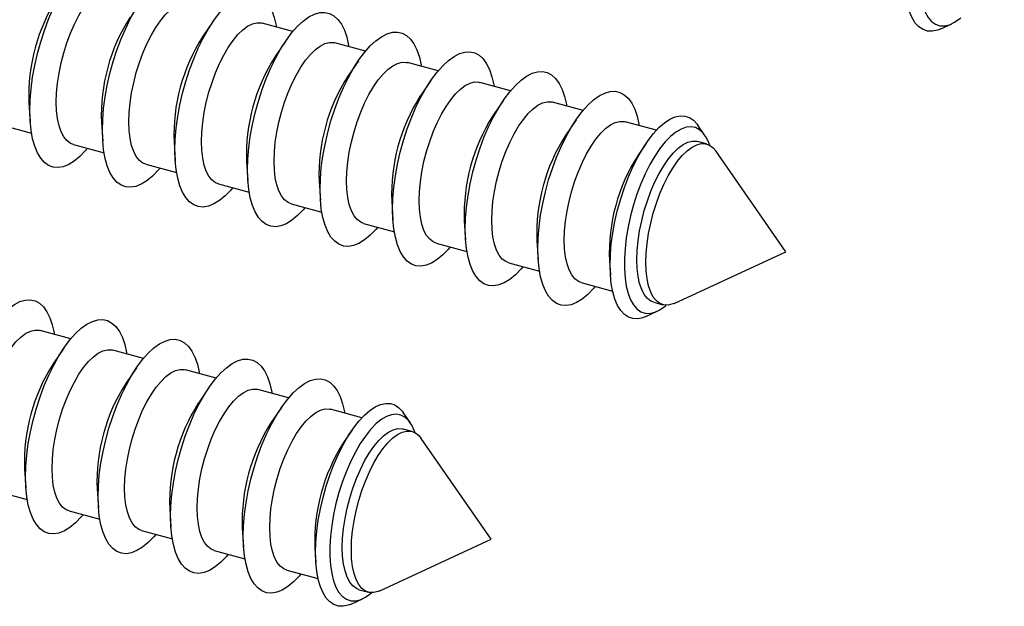
# Model space of a CAD drawing. Units: millimetres. Extents: x 43 to 2073, y 50 to 1352.
# Drawn here: x 217 to 243, y 122 to 138 of the extents above; entities that cross this region are included whole.
import ezdxf

# ---------------------------------------------------------------- set-up
doc = ezdxf.new("R2010")
doc.units = ezdxf.units.MM
doc.header["$LTSCALE"] = 5
doc.linetypes.add('SLD-Solid', pattern=[0])

msp = doc.modelspace()

# ---------------------------------------------------------------- linework, layer by layer
at = {"color": 7, "linetype": 'SLD-Solid', "lineweight": 25}
for p, q in [((221.884, 137.576), (221.604, 137.166)), ((223.988, 137.305), (223.177, 137.525)), ((241.084, 137.371), (241.384, 137.509)), ((223.8, 137.055), (223.52, 136.645)), ((225.904, 136.784), (225.093, 137.005)), ((225.716, 136.534), (225.436, 136.124)), ((227.821, 136.263), (227.01, 136.484)), ((227.632, 136.013), (227.353, 135.603)), ((229.737, 135.743), (228.926, 135.963)), ((229.549, 135.492), (229.269, 135.082)), ((217.016, 135.428), (217.05, 134.933)), ((231.653, 135.222), (230.842, 135.442)), ((231.465, 134.972), (231.185, 134.562)), ((216.274, 134.842), (217.086, 134.621)), ((218.932, 134.907), (218.966, 134.412)), ((233.585, 134.697), (232.758, 134.921)), ((234.868, 134.563), (234.679, 134.834)), ((218.191, 134.321), (219.002, 134.101)), ((220.849, 134.386), (220.882, 133.891)), ((233.321, 134.363), (233.101, 134.041)), ((234.913, 134.336), (234.675, 134.401)), ((237.004, 131.488), (235.153, 134.152)), ((220.107, 133.8), (220.918, 133.58)), ((222.765, 133.865), (222.799, 133.37)), ((222.023, 133.279), (222.834, 133.059)), ((224.681, 133.345), (224.715, 132.849)), ((223.939, 132.759), (224.751, 132.538)), ((226.597, 132.824), (226.631, 132.329)), ((225.856, 132.238), (226.667, 132.017)), ((228.514, 132.303), (228.547, 131.808)), ((227.772, 131.717), (228.583, 131.497)), ((230.43, 131.782), (230.464, 131.287)), ((234.059, 130.127), (237.004, 131.488)), ((229.688, 131.196), (230.499, 130.976)), ((232.346, 131.261), (232.373, 130.873)), ((231.604, 130.676), (232.431, 130.451)), ((233.521, 130.155), (233.759, 130.09)), ((233.306, 129.779), (233.605, 129.917)), ((218.126, 129.192), (217.315, 129.413)), ((217.938, 128.942), (217.658, 128.532)), ((220.042, 128.672), (219.231, 128.892)), ((219.854, 128.421), (219.574, 128.011)), ((221.959, 128.151), (221.148, 128.371)), ((221.77, 127.901), (221.491, 127.491)), ((223.875, 127.63), (223.064, 127.85)), ((223.687, 127.38), (223.407, 126.97)), ((225.807, 127.105), (224.98, 127.33)), ((227.089, 126.971), (226.901, 127.242)), ((225.543, 126.771), (225.323, 126.449)), ((227.134, 126.744), (226.896, 126.809)), ((229.226, 123.896), (227.375, 126.56)), ((216.903, 125.753), (216.937, 125.258)), ((216.161, 125.167), (216.972, 124.946)), ((218.819, 125.232), (218.853, 124.737)), ((218.077, 124.646), (218.888, 124.426)), ((220.735, 124.711), (220.769, 124.216)), ((219.994, 124.125), (220.805, 123.905)), ((222.652, 124.19), (222.685, 123.695)), ((226.281, 122.535), (229.226, 123.896)), ((221.91, 123.604), (222.721, 123.384)), ((224.568, 123.67), (224.594, 123.281)), ((223.826, 123.084), (224.653, 122.859)), ((225.742, 122.563), (225.98, 122.498)), ((225.527, 122.187), (225.827, 122.326))]:
    msp.add_line(p, q, dxfattribs=at)
at = {"color": 7, "linetype": 'SLD-Solid', "lineweight": 25, "flags": 128}
for points in [[(242.774, 141.894), (242.757, 141.939), (242.686, 142.091), (242.6, 142.213), (242.503, 142.303), (242.394, 142.359), (242.275, 142.381), (242.148, 142.368), (242.015, 142.321), (241.878, 142.24), (241.738, 142.126), (241.598, 141.982), (241.459, 141.808), (241.323, 141.608), (241.193, 141.384), (241.07, 141.139), (240.956, 140.878), (240.853, 140.603), (240.761, 140.318), (240.683, 140.027), (240.619, 139.736), (240.57, 139.446), (240.537, 139.163), (240.52, 138.891), (240.52, 138.633), (240.537, 138.393), (240.57, 138.175), (240.619, 137.981), (240.683, 137.814), (240.761, 137.677), (240.853, 137.571), (240.956, 137.498), (241.07, 137.459), (241.193, 137.454), (241.323, 137.485), (241.459, 137.549), (241.598, 137.646), (241.625, 137.669)], [(217.041, 135.215), (217.049, 135.498), (217.074, 135.794), (217.114, 136.099), (217.171, 136.409), (217.242, 136.721), (217.328, 137.031), (217.426, 137.335), (217.536, 137.629), (217.657, 137.91), (217.787, 138.174), (217.924, 138.419), (218.068, 138.641), (218.215, 138.837), (218.364, 139.006), (218.514, 139.145), (218.663, 139.252), (218.808, 139.326), (218.949, 139.367), (219.082, 139.373), (219.208, 139.345), (219.324, 139.283), (219.428, 139.187), (219.52, 139.06), (219.599, 138.902), (219.663, 138.715), (219.712, 138.502), (219.718, 138.466)], [(218.957, 134.694), (218.965, 134.977), (218.99, 135.273), (219.031, 135.578), (219.087, 135.888), (219.158, 136.2), (219.244, 136.51), (219.342, 136.814), (219.453, 137.108), (219.574, 137.389), (219.703, 137.654), (219.841, 137.898), (219.984, 138.12), (220.131, 138.317), (220.28, 138.485), (220.43, 138.624), (220.579, 138.731), (220.724, 138.805), (220.865, 138.846), (220.999, 138.852), (221.124, 138.824), (221.24, 138.762), (221.344, 138.667), (221.437, 138.539), (221.515, 138.381), (221.579, 138.194), (221.628, 137.981), (221.634, 137.945)], [(241.084, 137.371), (241.005, 137.339), (240.872, 137.311), (240.745, 137.316), (240.627, 137.354), (240.52, 137.426), (240.423, 137.53), (240.34, 137.665), (240.27, 137.829), (240.214, 138.02), (240.174, 138.236), (240.15, 138.475), (240.142, 138.732)], [(217.741, 135.442), (217.749, 135.686), (217.773, 135.942), (217.813, 136.207), (217.868, 136.474), (217.937, 136.742), (218.019, 137.004), (218.113, 137.258), (218.218, 137.499), (218.331, 137.724), (218.45, 137.928), (218.575, 138.109), (218.703, 138.263), (218.832, 138.389), (218.96, 138.484), (219.085, 138.547), (219.205, 138.577), (219.318, 138.573), (219.345, 138.567)], [(220.873, 134.173), (220.881, 134.456), (220.906, 134.752), (220.947, 135.057), (221.003, 135.367), (221.075, 135.679), (221.16, 135.989), (221.259, 136.293), (221.369, 136.587), (221.49, 136.868), (221.62, 137.133), (221.757, 137.377), (221.9, 137.599), (222.047, 137.796), (222.197, 137.964), (222.347, 138.103), (222.495, 138.21), (222.641, 138.285), (222.781, 138.325), (222.915, 138.331), (223.04, 138.303), (223.156, 138.241), (223.261, 138.146), (223.353, 138.018), (223.431, 137.86), (223.495, 137.674), (223.544, 137.461), (223.55, 137.424)], [(219.657, 134.921), (219.665, 135.165), (219.689, 135.422), (219.729, 135.686), (219.784, 135.954), (219.853, 136.221), (219.935, 136.484), (220.029, 136.737), (220.134, 136.979), (220.247, 137.203), (220.367, 137.407), (220.492, 137.588), (220.619, 137.742), (220.748, 137.868), (220.876, 137.963), (221.001, 138.026), (221.121, 138.056), (221.234, 138.052), (221.261, 138.046)], [(222.789, 133.653), (222.798, 133.936), (222.822, 134.231), (222.863, 134.536), (222.919, 134.847), (222.991, 135.159), (223.076, 135.468), (223.175, 135.772), (223.285, 136.066), (223.406, 136.347), (223.536, 136.612), (223.673, 136.857), (223.816, 137.079), (223.964, 137.275), (224.113, 137.444), (224.263, 137.582), (224.411, 137.69), (224.557, 137.764), (224.697, 137.804), (224.831, 137.811), (224.957, 137.782), (225.072, 137.72), (225.177, 137.625), (225.269, 137.497), (225.348, 137.339), (225.412, 137.153), (225.46, 136.94), (225.467, 136.903)], [(221.573, 134.4), (221.582, 134.645), (221.606, 134.901), (221.646, 135.165), (221.7, 135.433), (221.77, 135.7), (221.852, 135.963), (221.946, 136.217), (222.05, 136.458), (222.163, 136.682), (222.283, 136.886), (222.408, 137.067), (222.536, 137.222), (222.665, 137.347), (222.793, 137.443), (222.917, 137.506), (223.037, 137.535), (223.15, 137.532), (223.177, 137.525)], [(224.706, 133.132), (224.714, 133.415), (224.738, 133.711), (224.779, 134.016), (224.836, 134.326), (224.907, 134.638), (224.993, 134.947), (225.091, 135.251), (225.201, 135.546), (225.322, 135.827), (225.452, 136.091), (225.589, 136.336), (225.733, 136.558), (225.88, 136.754), (226.029, 136.923), (226.179, 137.062), (226.328, 137.169), (226.473, 137.243), (226.614, 137.284), (226.747, 137.29), (226.873, 137.262), (226.989, 137.2), (227.093, 137.104), (227.185, 136.977), (227.264, 136.819), (227.328, 136.632), (227.377, 136.419), (227.383, 136.382)], [(223.49, 133.88), (223.498, 134.124), (223.522, 134.38), (223.562, 134.644), (223.617, 134.912), (223.686, 135.179), (223.768, 135.442), (223.862, 135.696), (223.966, 135.937), (224.079, 136.161), (224.199, 136.365), (224.324, 136.546), (224.452, 136.701), (224.581, 136.827), (224.709, 136.922), (224.834, 136.985), (224.954, 137.015), (225.067, 137.011), (225.093, 137.005)], [(226.622, 132.611), (226.63, 132.894), (226.655, 133.19), (226.696, 133.495), (226.752, 133.805), (226.823, 134.117), (226.909, 134.427), (227.007, 134.731), (227.118, 135.025), (227.238, 135.306), (227.368, 135.57), (227.506, 135.815), (227.649, 136.037), (227.796, 136.233), (227.945, 136.402), (228.095, 136.541), (228.244, 136.648), (228.389, 136.722), (228.53, 136.763), (228.664, 136.769), (228.789, 136.741), (228.905, 136.679), (229.009, 136.583), (229.102, 136.456), (229.18, 136.298), (229.244, 136.111), (229.293, 135.898), (229.299, 135.862)], [(225.406, 133.359), (225.414, 133.603), (225.438, 133.859), (225.478, 134.123), (225.533, 134.391), (225.602, 134.659), (225.684, 134.921), (225.778, 135.175), (225.883, 135.416), (225.996, 135.64), (226.115, 135.845), (226.24, 136.025), (226.368, 136.18), (226.497, 136.306), (226.625, 136.401), (226.75, 136.464), (226.87, 136.494), (226.983, 136.49), (227.01, 136.484)], [(228.538, 132.09), (228.546, 132.373), (228.571, 132.669), (228.612, 132.974), (228.668, 133.284), (228.74, 133.596), (228.825, 133.906), (228.924, 134.21), (229.034, 134.504), (229.155, 134.785), (229.285, 135.05), (229.422, 135.294), (229.565, 135.516), (229.712, 135.713), (229.862, 135.881), (230.012, 136.02), (230.16, 136.127), (230.306, 136.201), (230.446, 136.242), (230.58, 136.248), (230.705, 136.22), (230.821, 136.158), (230.926, 136.063), (231.018, 135.935), (231.096, 135.777), (231.16, 135.59), (231.209, 135.377), (231.215, 135.341)], [(227.322, 132.838), (227.33, 133.082), (227.354, 133.338), (227.394, 133.603), (227.449, 133.87), (227.518, 134.138), (227.6, 134.4), (227.694, 134.654), (227.799, 134.895), (227.912, 135.12), (228.032, 135.324), (228.157, 135.505), (228.284, 135.659), (228.413, 135.785), (228.541, 135.88), (228.666, 135.943), (228.786, 135.973), (228.899, 135.969), (228.926, 135.963)], [(230.454, 131.569), (230.463, 131.852), (230.487, 132.148), (230.528, 132.453), (230.584, 132.763), (230.656, 133.075), (230.741, 133.385), (230.84, 133.689), (230.95, 133.983), (231.071, 134.264), (231.201, 134.529), (231.338, 134.773), (231.481, 134.995), (231.628, 135.192), (231.778, 135.36), (231.928, 135.499), (232.076, 135.606), (232.222, 135.681), (232.362, 135.721), (232.496, 135.727), (232.622, 135.699), (232.737, 135.637), (232.842, 135.542), (232.934, 135.414), (233.013, 135.256), (233.077, 135.07), (233.125, 134.857), (233.132, 134.82)], [(218.564, 134.22), (218.514, 134.162), (218.364, 134.008), (218.215, 133.885), (218.068, 133.794), (217.924, 133.736), (217.787, 133.713), (217.657, 133.724), (217.536, 133.769), (217.426, 133.848), (217.328, 133.96), (217.242, 134.102), (217.171, 134.275), (217.114, 134.475), (217.074, 134.7), (217.049, 134.948), (217.041, 135.215)], [(218.191, 134.321), (218.113, 134.352), (218.019, 134.423), (217.937, 134.525), (217.868, 134.657), (217.813, 134.818), (217.773, 135.004), (217.749, 135.213), (217.741, 135.442)], [(229.238, 132.317), (229.247, 132.561), (229.271, 132.818), (229.311, 133.082), (229.365, 133.35), (229.435, 133.617), (229.517, 133.88), (229.611, 134.134), (229.715, 134.375), (229.828, 134.599), (229.948, 134.803), (230.073, 134.984), (230.201, 135.138), (230.33, 135.264), (230.458, 135.359), (230.582, 135.422), (230.702, 135.452), (230.815, 135.448), (230.842, 135.442)], [(232.364, 131.14), (232.372, 131.413), (232.396, 131.699), (232.436, 131.993), (232.491, 132.292), (232.561, 132.593), (232.645, 132.891), (232.741, 133.183), (232.849, 133.465), (232.967, 133.734), (233.094, 133.986), (233.227, 134.218), (233.366, 134.427), (233.509, 134.611), (233.653, 134.767), (233.797, 134.893), (233.94, 134.987), (234.079, 135.049), (234.213, 135.078), (234.339, 135.073), (234.457, 135.035), (234.565, 134.963), (234.661, 134.859), (234.679, 134.834)], [(220.48, 133.699), (220.43, 133.641), (220.28, 133.487), (220.131, 133.364), (219.984, 133.273), (219.841, 133.216), (219.703, 133.192), (219.574, 133.203), (219.453, 133.248), (219.342, 133.327), (219.244, 133.439), (219.158, 133.582), (219.087, 133.754), (219.031, 133.954), (218.99, 134.18), (218.965, 134.427), (218.957, 134.694)], [(220.107, 133.8), (220.029, 133.831), (219.935, 133.902), (219.853, 134.004), (219.784, 134.137), (219.729, 134.297), (219.689, 134.484), (219.665, 134.693), (219.657, 134.921)], [(231.155, 131.796), (231.163, 132.041), (231.187, 132.297), (231.227, 132.561), (231.282, 132.829), (231.351, 133.096), (231.433, 133.359), (231.527, 133.613), (231.631, 133.854), (231.744, 134.078), (231.864, 134.282), (231.989, 134.463), (232.117, 134.618), (232.246, 134.743), (232.374, 134.839), (232.499, 134.902), (232.619, 134.931), (232.732, 134.928), (232.758, 134.921)], [(234.995, 134.302), (234.979, 134.347), (234.907, 134.5), (234.822, 134.621), (234.724, 134.711), (234.615, 134.767), (234.497, 134.789), (234.37, 134.776), (234.237, 134.729), (234.1, 134.648), (233.96, 134.534), (233.819, 134.39), (233.681, 134.216), (233.545, 134.016), (233.415, 133.792), (233.292, 133.548), (233.178, 133.286), (233.074, 133.011), (232.983, 132.726), (232.904, 132.436), (232.84, 132.144), (232.791, 131.854), (232.758, 131.571), (232.742, 131.299), (232.742, 131.041), (232.758, 130.802), (232.791, 130.583), (232.84, 130.389), (232.904, 130.222), (232.983, 130.085), (233.074, 129.979), (233.178, 129.906), (233.292, 129.867), (233.415, 129.863), (233.545, 129.893), (233.681, 129.957), (233.819, 130.054), (233.847, 130.078)], [(222.396, 133.178), (222.347, 133.12), (222.197, 132.966), (222.047, 132.843), (221.9, 132.752), (221.757, 132.695), (221.62, 132.671), (221.49, 132.682), (221.369, 132.727), (221.259, 132.806), (221.16, 132.918), (221.075, 133.061), (221.003, 133.233), (220.947, 133.434), (220.906, 133.659), (220.881, 133.906), (220.873, 134.173)], [(222.023, 133.279), (221.946, 133.311), (221.852, 133.381), (221.77, 133.483), (221.7, 133.616), (221.646, 133.777), (221.606, 133.963), (221.582, 134.172), (221.573, 134.4)], [(233.071, 131.276), (233.079, 131.52), (233.103, 131.776), (233.143, 132.04), (233.198, 132.308), (233.267, 132.575), (233.349, 132.838), (233.443, 133.092), (233.547, 133.333), (233.66, 133.557), (233.78, 133.762), (233.905, 133.942), (234.033, 134.097), (234.162, 134.223), (234.29, 134.318), (234.415, 134.381), (234.535, 134.411), (234.648, 134.407), (234.675, 134.401)], [(233.309, 131.211), (233.317, 131.455), (233.341, 131.711), (233.381, 131.975), (233.436, 132.243), (233.505, 132.511), (233.587, 132.773), (233.681, 133.027), (233.785, 133.268), (233.898, 133.493), (234.018, 133.697), (234.143, 133.878), (234.271, 134.032), (234.4, 134.158), (234.528, 134.253), (234.653, 134.316), (234.773, 134.346), (234.886, 134.342), (234.99, 134.305), (235.084, 134.234), (235.153, 134.152)], [(224.313, 132.657), (224.263, 132.599), (224.113, 132.445), (223.964, 132.322), (223.816, 132.231), (223.673, 132.174), (223.536, 132.151), (223.406, 132.161), (223.285, 132.207), (223.175, 132.286), (223.076, 132.397), (222.991, 132.54), (222.919, 132.713), (222.863, 132.913), (222.822, 133.138), (222.798, 133.386), (222.789, 133.653)], [(223.939, 132.759), (223.862, 132.79), (223.768, 132.86), (223.686, 132.963), (223.617, 133.095), (223.562, 133.256), (223.522, 133.442), (223.498, 133.651), (223.49, 133.88)], [(226.229, 132.136), (226.179, 132.079), (226.029, 131.925), (225.88, 131.801), (225.733, 131.711), (225.589, 131.653), (225.452, 131.63), (225.322, 131.641), (225.201, 131.686), (225.091, 131.765), (224.993, 131.876), (224.907, 132.019), (224.836, 132.192), (224.779, 132.392), (224.738, 132.617), (224.714, 132.865), (224.706, 133.132)], [(225.856, 132.238), (225.778, 132.269), (225.684, 132.339), (225.602, 132.442), (225.533, 132.574), (225.478, 132.735), (225.438, 132.921), (225.414, 133.13), (225.406, 133.359)], [(228.145, 131.616), (228.095, 131.558), (227.945, 131.404), (227.796, 131.281), (227.649, 131.19), (227.506, 131.132), (227.368, 131.109), (227.238, 131.12), (227.118, 131.165), (227.007, 131.244), (226.909, 131.356), (226.823, 131.498), (226.752, 131.671), (226.696, 131.871), (226.655, 132.096), (226.63, 132.344), (226.622, 132.611)], [(227.772, 131.717), (227.694, 131.748), (227.6, 131.819), (227.518, 131.921), (227.449, 132.053), (227.394, 132.214), (227.354, 132.4), (227.33, 132.61), (227.322, 132.838)], [(230.061, 131.095), (230.012, 131.037), (229.862, 130.883), (229.712, 130.76), (229.565, 130.669), (229.422, 130.612), (229.285, 130.588), (229.155, 130.599), (229.034, 130.644), (228.924, 130.723), (228.825, 130.835), (228.74, 130.978), (228.668, 131.15), (228.612, 131.35), (228.571, 131.576), (228.546, 131.823), (228.538, 132.09)], [(229.688, 131.196), (229.611, 131.228), (229.517, 131.298), (229.435, 131.4), (229.365, 131.533), (229.311, 131.693), (229.271, 131.88), (229.247, 132.089), (229.238, 132.317)], [(231.978, 130.574), (231.928, 130.516), (231.778, 130.362), (231.628, 130.239), (231.481, 130.148), (231.338, 130.091), (231.201, 130.067), (231.071, 130.078), (230.95, 130.124), (230.84, 130.202), (230.741, 130.314), (230.656, 130.457), (230.584, 130.629), (230.528, 130.83), (230.487, 131.055), (230.463, 131.302), (230.454, 131.569)], [(231.604, 130.676), (231.527, 130.707), (231.433, 130.777), (231.351, 130.879), (231.282, 131.012), (231.227, 131.173), (231.187, 131.359), (231.163, 131.568), (231.155, 131.796)], [(233.306, 129.779), (233.227, 129.748), (233.094, 129.719), (232.967, 129.724), (232.849, 129.762), (232.741, 129.834), (232.645, 129.938), (232.561, 130.073), (232.491, 130.237), (232.436, 130.429), (232.396, 130.645), (232.372, 130.883), (232.364, 131.14)], [(233.521, 130.155), (233.443, 130.186), (233.349, 130.256), (233.267, 130.359), (233.198, 130.491), (233.143, 130.652), (233.103, 130.838), (233.079, 131.047), (233.071, 131.276)], [(234.059, 130.127), (234.018, 130.11), (233.898, 130.08), (233.785, 130.084), (233.681, 130.121), (233.587, 130.192), (233.505, 130.294), (233.436, 130.426), (233.381, 130.587), (233.341, 130.773), (233.317, 130.982), (233.309, 131.211)], [(215.011, 126.061), (215.019, 126.344), (215.044, 126.64), (215.085, 126.945), (215.141, 127.255), (215.213, 127.567), (215.298, 127.876), (215.397, 128.18), (215.507, 128.475), (215.628, 128.756), (215.758, 129.02), (215.895, 129.265), (216.038, 129.487), (216.185, 129.683), (216.335, 129.852), (216.485, 129.991), (216.633, 130.098), (216.779, 130.172), (216.919, 130.212), (217.053, 130.219), (217.178, 130.191), (217.294, 130.128), (217.399, 130.033), (217.491, 129.906), (217.569, 129.748), (217.633, 129.561), (217.682, 129.348), (217.688, 129.311)], [(216.927, 125.54), (216.936, 125.823), (216.96, 126.119), (217.001, 126.424), (217.057, 126.734), (217.129, 127.046), (217.214, 127.356), (217.313, 127.66), (217.423, 127.954), (217.544, 128.235), (217.674, 128.499), (217.811, 128.744), (217.954, 128.966), (218.101, 129.162), (218.251, 129.331), (218.401, 129.47), (218.549, 129.577), (218.695, 129.651), (218.835, 129.692), (218.969, 129.698), (219.095, 129.67), (219.21, 129.608), (219.315, 129.512), (219.407, 129.385), (219.486, 129.227), (219.55, 129.04), (219.598, 128.827), (219.605, 128.791)], [(215.711, 126.288), (215.72, 126.532), (215.744, 126.788), (215.784, 127.052), (215.838, 127.32), (215.908, 127.588), (215.99, 127.85), (216.084, 128.104), (216.188, 128.345), (216.301, 128.569), (216.421, 128.774), (216.546, 128.954), (216.674, 129.109), (216.803, 129.235), (216.931, 129.33), (217.055, 129.393), (217.175, 129.423), (217.288, 129.419), (217.315, 129.413)], [(218.844, 125.019), (218.852, 125.302), (218.876, 125.598), (218.917, 125.903), (218.974, 126.213), (219.045, 126.525), (219.131, 126.835), (219.229, 127.139), (219.339, 127.433), (219.46, 127.714), (219.59, 127.979), (219.727, 128.223), (219.871, 128.445), (220.018, 128.642), (220.167, 128.81), (220.317, 128.949), (220.466, 129.056), (220.611, 129.13), (220.751, 129.171), (220.885, 129.177), (221.011, 129.149), (221.127, 129.087), (221.231, 128.992), (221.323, 128.864), (221.402, 128.706), (221.466, 128.519), (221.515, 128.306), (221.521, 128.27)], [(217.628, 125.767), (217.636, 126.011), (217.66, 126.267), (217.7, 126.532), (217.755, 126.799), (217.824, 127.067), (217.906, 127.329), (218, 127.583), (218.104, 127.824), (218.217, 128.049), (218.337, 128.253), (218.462, 128.434), (218.59, 128.588), (218.719, 128.714), (218.847, 128.809), (218.972, 128.872), (219.092, 128.902), (219.205, 128.898), (219.231, 128.892)], [(220.76, 124.498), (220.768, 124.781), (220.793, 125.077), (220.834, 125.382), (220.89, 125.692), (220.961, 126.004), (221.047, 126.314), (221.145, 126.618), (221.256, 126.912), (221.376, 127.193), (221.506, 127.458), (221.644, 127.702), (221.787, 127.924), (221.934, 128.121), (222.083, 128.289), (222.233, 128.428), (222.382, 128.535), (222.527, 128.61), (222.668, 128.65), (222.802, 128.656), (222.927, 128.628), (223.043, 128.566), (223.147, 128.471), (223.24, 128.343), (223.318, 128.185), (223.382, 127.999), (223.431, 127.786), (223.437, 127.749)], [(219.544, 125.246), (219.552, 125.49), (219.576, 125.747), (219.616, 126.011), (219.671, 126.279), (219.74, 126.546), (219.822, 126.809), (219.916, 127.063), (220.02, 127.304), (220.133, 127.528), (220.253, 127.732), (220.378, 127.913), (220.506, 128.067), (220.635, 128.193), (220.763, 128.288), (220.888, 128.351), (221.008, 128.381), (221.121, 128.377), (221.148, 128.371)], [(222.676, 123.978), (222.684, 124.261), (222.709, 124.556), (222.75, 124.861), (222.806, 125.172), (222.878, 125.484), (222.963, 125.793), (223.062, 126.097), (223.172, 126.391), (223.293, 126.672), (223.423, 126.937), (223.56, 127.182), (223.703, 127.404), (223.85, 127.6), (224, 127.769), (224.15, 127.907), (224.298, 128.015), (224.444, 128.089), (224.584, 128.129), (224.718, 128.136), (224.843, 128.107), (224.959, 128.045), (225.064, 127.95), (225.156, 127.822), (225.234, 127.664), (225.298, 127.478), (225.347, 127.265), (225.353, 127.228)], [(221.46, 124.725), (221.468, 124.97), (221.492, 125.226), (221.532, 125.49), (221.587, 125.758), (221.656, 126.025), (221.738, 126.288), (221.832, 126.542), (221.937, 126.783), (222.05, 127.007), (222.17, 127.211), (222.294, 127.392), (222.422, 127.547), (222.551, 127.672), (222.679, 127.768), (222.804, 127.831), (222.924, 127.86), (223.037, 127.857), (223.064, 127.85)], [(224.585, 123.548), (224.594, 123.821), (224.618, 124.107), (224.658, 124.401), (224.713, 124.7), (224.783, 125.001), (224.867, 125.299), (224.963, 125.591), (225.071, 125.874), (225.189, 126.142), (225.315, 126.394), (225.449, 126.626), (225.588, 126.835), (225.73, 127.019), (225.875, 127.175), (226.019, 127.301), (226.162, 127.395), (226.301, 127.458), (226.434, 127.486), (226.561, 127.481), (226.679, 127.443), (226.787, 127.371), (226.883, 127.267), (226.901, 127.242)], [(223.376, 124.205), (223.384, 124.449), (223.409, 124.705), (223.448, 124.969), (223.503, 125.237), (223.572, 125.504), (223.655, 125.767), (223.749, 126.021), (223.853, 126.262), (223.966, 126.486), (224.086, 126.69), (224.211, 126.871), (224.339, 127.026), (224.468, 127.152), (224.596, 127.247), (224.72, 127.31), (224.84, 127.34), (224.953, 127.336), (224.98, 127.33)], [(227.217, 126.71), (227.2, 126.756), (227.129, 126.908), (227.044, 127.03), (226.946, 127.119), (226.837, 127.175), (226.718, 127.197), (226.592, 127.184), (226.459, 127.137), (226.321, 127.056), (226.181, 126.942), (226.041, 126.798), (225.902, 126.624), (225.767, 126.424), (225.637, 126.2), (225.514, 125.956), (225.4, 125.694), (225.296, 125.419), (225.205, 125.134), (225.126, 124.844), (225.062, 124.552), (225.013, 124.262), (224.98, 123.98), (224.964, 123.707), (224.964, 123.45), (224.98, 123.21), (225.013, 122.991), (225.062, 122.797), (225.126, 122.63), (225.205, 122.493), (225.296, 122.387), (225.4, 122.314), (225.514, 122.275), (225.637, 122.271), (225.767, 122.301), (225.902, 122.365), (226.041, 122.463), (226.069, 122.486)], [(225.293, 123.684), (225.301, 123.928), (225.325, 124.184), (225.365, 124.448), (225.42, 124.716), (225.489, 124.984), (225.571, 125.246), (225.665, 125.5), (225.769, 125.741), (225.882, 125.966), (226.002, 126.17), (226.127, 126.35), (226.255, 126.505), (226.384, 126.631), (226.512, 126.726), (226.637, 126.789), (226.757, 126.819), (226.87, 126.815), (226.896, 126.809)], [(225.531, 123.619), (225.539, 123.863), (225.563, 124.12), (225.603, 124.384), (225.658, 124.652), (225.727, 124.919), (225.809, 125.182), (225.903, 125.435), (226.007, 125.676), (226.12, 125.901), (226.24, 126.105), (226.365, 126.286), (226.493, 126.44), (226.622, 126.566), (226.75, 126.661), (226.875, 126.724), (226.995, 126.754), (227.108, 126.75), (227.212, 126.713), (227.306, 126.643), (227.375, 126.56)], [(218.077, 124.646), (218, 124.677), (217.906, 124.748), (217.824, 124.85), (217.755, 124.982), (217.7, 125.143), (217.66, 125.329), (217.636, 125.538), (217.628, 125.767)], [(218.451, 124.545), (218.401, 124.487), (218.251, 124.333), (218.101, 124.21), (217.954, 124.119), (217.811, 124.061), (217.674, 124.038), (217.544, 124.049), (217.423, 124.094), (217.313, 124.173), (217.214, 124.285), (217.129, 124.427), (217.057, 124.6), (217.001, 124.8), (216.96, 125.025), (216.936, 125.273), (216.927, 125.54)], [(219.994, 124.125), (219.916, 124.156), (219.822, 124.227), (219.74, 124.329), (219.671, 124.462), (219.616, 124.622), (219.576, 124.809), (219.552, 125.018), (219.544, 125.246)], [(220.367, 124.024), (220.317, 123.966), (220.167, 123.812), (220.018, 123.689), (219.871, 123.598), (219.727, 123.541), (219.59, 123.517), (219.46, 123.528), (219.339, 123.573), (219.229, 123.652), (219.131, 123.764), (219.045, 123.907), (218.974, 124.079), (218.917, 124.279), (218.876, 124.505), (218.852, 124.752), (218.844, 125.019)], [(221.91, 123.604), (221.832, 123.636), (221.738, 123.706), (221.656, 123.808), (221.587, 123.941), (221.532, 124.102), (221.492, 124.288), (221.468, 124.497), (221.46, 124.725)], [(222.283, 123.503), (222.233, 123.445), (222.083, 123.291), (221.934, 123.168), (221.787, 123.077), (221.644, 123.02), (221.506, 122.996), (221.376, 123.007), (221.256, 123.052), (221.145, 123.131), (221.047, 123.243), (220.961, 123.386), (220.89, 123.558), (220.834, 123.759), (220.793, 123.984), (220.768, 124.231), (220.76, 124.498)], [(223.826, 123.084), (223.749, 123.115), (223.655, 123.185), (223.572, 123.288), (223.503, 123.42), (223.448, 123.581), (223.409, 123.767), (223.384, 123.976), (223.376, 124.205)], [(224.199, 122.982), (224.15, 122.924), (224, 122.77), (223.85, 122.647), (223.703, 122.556), (223.56, 122.499), (223.423, 122.476), (223.293, 122.487), (223.172, 122.532), (223.062, 122.611), (222.963, 122.722), (222.878, 122.865), (222.806, 123.038), (222.75, 123.238), (222.709, 123.463), (222.684, 123.711), (222.676, 123.978)], [(225.527, 122.187), (225.449, 122.156), (225.315, 122.127), (225.189, 122.132), (225.071, 122.171), (224.963, 122.242), (224.867, 122.346), (224.783, 122.481), (224.713, 122.645), (224.658, 122.837), (224.618, 123.053), (224.594, 123.291), (224.585, 123.548)], [(225.742, 122.563), (225.665, 122.594), (225.571, 122.664), (225.489, 122.767), (225.42, 122.899), (225.365, 123.06), (225.325, 123.246), (225.301, 123.455), (225.293, 123.684)], [(226.281, 122.535), (226.24, 122.518), (226.12, 122.488), (226.007, 122.492), (225.903, 122.529), (225.809, 122.6), (225.727, 122.702), (225.658, 122.835), (225.603, 122.995), (225.563, 123.182), (225.539, 123.391), (225.531, 123.619)]]:
    msp.add_lwpolyline(points, dxfattribs=at)
at = {"color": 7, "linetype": 'SLD-Solid', "lineweight": 25}
for centre in [(221.844, 135.608), (223.761, 135.087), (225.677, 134.566), (227.593, 134.046), (229.509, 133.525), (231.426, 133.004), (233.342, 132.483), (235.258, 131.962), (237.174, 131.442), (221.731, 125.933), (223.647, 125.412), (225.564, 124.891), (227.48, 124.371), (229.396, 123.85)]:
    msp.add_arc(centre, 4.832, 147.4552, 182.1357, dxfattribs=at)

doc.saveas('drawing.dxf')
